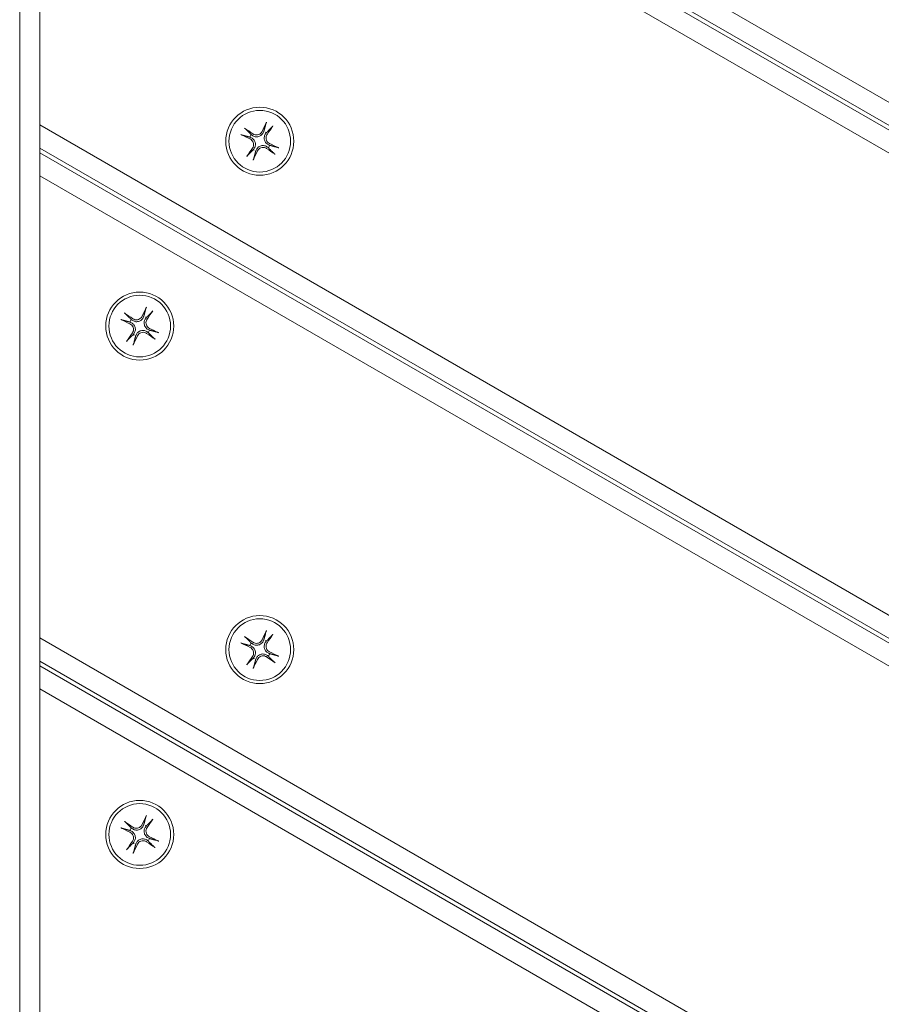
# Model space of a CAD drawing. Units: millimetres. Extents: x 1059754 to 1059764.3, y 372605 to 372613.7.
# Drawn here: x 1059761.5 to 1059761.7, y 372606.9 to 372607.2 of the extents above; entities that cross this region are included whole.
import ezdxf

# ---------------------------------------------------------------- set-up
doc = ezdxf.new("R2010")
doc.units = ezdxf.units.MM
for name, color, linetype, lineweight in [('dünne Linie', 143, 'Continuous', 5), ('Kontur 18', 1, 'Continuous', 18), ('Zeichnungsanmerkung', 40, 'Continuous', 25)]:
    doc.layers.add(name, color=color, linetype=linetype, lineweight=lineweight)

# ---------------------------------------------------------------- blocks, each defined once
blk = doc.blocks.new('1')
at = {"layer": 'dünne Linie', "color": 7}
for p, q in [((1062579.796, 369904.7), (1062037.604, 370217.735)), ((1062037.604, 370211.961), (1062574.796, 369901.813)), ((1062573.796, 369901.236), (1062037.604, 370210.807)), ((1062037.604, 370205.033), (1062568.796, 369898.349)), ((1062468.796, 369840.614), (1062037.604, 370089.563)), ((1062037.604, 370083.79), (1062463.796, 369837.728)), ((1062462.796, 369837.15), (1062037.604, 370082.635)), ((1062037.604, 370076.861), (1062457.796, 369834.263)), ((1062357.796, 369776.528), (1062037.604, 369961.391)), ((1062037.604, 369955.618), (1062352.796, 369773.642)), ((1062351.796, 369773.064), (1062037.604, 369954.463)), ((1062037.604, 369948.69), (1062346.796, 369770.178))]:
    blk.add_line(p, q, dxfattribs=at)
for centre, radius in [((1062092.604, 370085.51), 8.5), ((1062092.604, 370085.51), 7.7), ((1062062.604, 370039.319), 8.5), ((1062062.604, 370039.319), 7.7), ((1062092.604, 369958.49), 8.5), ((1062092.604, 369958.49), 7.7), ((1062062.604, 369912.299), 8.5), ((1062062.604, 369912.299), 7.7)]:
    blk.add_circle(centre, radius, dxfattribs=at)
for centre, start, end in [((1062092.604, 370085.51), 142.37422, 157.62578), ((1062092.604, 370085.51), 52.37422, 67.62578), ((1062092.604, 370085.51), 322.37422, 337.62578), ((1062092.604, 370085.51), 232.37422, 247.62578), ((1062062.604, 370039.319), 142.37422, 157.62578), ((1062062.604, 370039.319), 52.37422, 67.62578), ((1062062.604, 370039.319), 232.37422, 247.62578), ((1062062.604, 370039.319), 322.37422, 337.62578), ((1062092.604, 369958.49), 52.37422, 67.62578), ((1062092.604, 369958.49), 142.37422, 157.62578), ((1062092.604, 369958.49), 232.37422, 247.62578), ((1062092.604, 369958.49), 322.37422, 337.62578), ((1062062.604, 369912.299), 52.37422, 67.62578), ((1062062.604, 369912.299), 142.37422, 157.62578), ((1062062.604, 369912.299), 232.37422, 247.62578), ((1062062.604, 369912.299), 322.37422, 337.62578)]:
    blk.add_arc(centre, 2.672, start, end, dxfattribs=at)
for centre, major_axis, start_param, end_param in [((1062093.688, 370085.01), (-8.231, -17.858), 4.4547505, 4.5874542), ((1062091.63, 370086.199), (11.35, 16.057), 4.8373238, 4.9700275), ((1062093.104, 370086.594), (17.858, -8.231), 4.4547505, 4.5874542), ((1062091.915, 370084.535), (-16.057, 11.35), 4.8373238, 4.9700275), ((1062092.105, 370084.426), (-17.858, 8.231), 4.4547505, 4.5874542), ((1062093.579, 370084.821), (-11.35, -16.057), 4.8373238, 4.9700275), ((1062091.52, 370086.01), (8.231, 17.858), 4.4547505, 4.5874542), ((1062093.293, 370086.485), (16.057, -11.35), 4.8373238, 4.9700275), ((1062061.915, 370038.344), (-16.057, 11.35), 4.8373238, 4.9700275), ((1062063.688, 370038.819), (-8.231, -17.858), 4.4547505, 4.5874542), ((1062061.63, 370040.008), (11.35, 16.057), 4.8373238, 4.9700275), ((1062063.104, 370040.403), (17.858, -8.231), 4.4547505, 4.5874542), ((1062063.579, 370038.63), (-11.35, -16.057), 4.8373238, 4.9700275), ((1062063.293, 370040.294), (16.057, -11.35), 4.8373238, 4.9700275), ((1062062.105, 370038.235), (-17.858, 8.231), 4.4547505, 4.5874542), ((1062061.52, 370039.819), (8.231, 17.858), 4.4547505, 4.5874542), ((1062091.915, 369957.515), (-16.057, 11.35), 4.8373238, 4.9700275), ((1062093.688, 369957.99), (-8.231, -17.858), 4.4547505, 4.5874542), ((1062091.63, 369959.179), (11.35, 16.057), 4.8373238, 4.9700275), ((1062093.104, 369959.574), (17.858, -8.231), 4.4547505, 4.5874542), ((1062093.579, 369957.801), (-11.35, -16.057), 4.8373238, 4.9700275), ((1062091.52, 369958.99), (8.231, 17.858), 4.4547505, 4.5874542), ((1062093.293, 369959.465), (16.057, -11.35), 4.8373238, 4.9700275), ((1062092.105, 369957.406), (-17.858, 8.231), 4.4547505, 4.5874542), ((1062063.688, 369911.799), (-8.231, -17.858), 4.4547505, 4.5874542), ((1062061.915, 369911.324), (-16.057, 11.35), 4.8373238, 4.9700275), ((1062061.63, 369912.988), (11.35, 16.057), 4.8373238, 4.9700275), ((1062063.104, 369913.383), (17.858, -8.231), 4.4547505, 4.5874542), ((1062062.105, 369911.215), (-17.858, 8.231), 4.4547505, 4.5874542), ((1062063.579, 369911.61), (-11.35, -16.057), 4.8373238, 4.9700275), ((1062061.52, 369912.799), (8.231, 17.858), 4.4547505, 4.5874542), ((1062063.293, 369913.274), (16.057, -11.35), 4.8373238, 4.9700275)]:
    blk.add_ellipse(centre, major_axis=major_axis, ratio=0.0871557, start_param=start_param, end_param=end_param, dxfattribs=at)
for points, weights in [([(1062094.109, 370089.839), (1062093.802, 370088.669), (1062093.621, 370087.981)], [1.00396185323, 1.03771618781, 1]), ([(1062094.236, 370087.626), (1062094.741, 370088.127), (1062095.601, 370088.977)], [1, 1.03771618781, 1.00396185323]), ([(1062088.275, 370087.014), (1062089.445, 370086.708), (1062090.133, 370086.527)], [1.00396185323, 1.03771618784, 1]), ([(1062090.488, 370087.141), (1062089.987, 370087.647), (1062089.137, 370088.507)], [1, 1.03771618782, 1.00396185323]), ([(1062090.133, 370086.527), (1062090.24, 370086.484), (1062090.337, 370086.444)], [1, 1.04454094517, 1.08906125124]), ([(1062090.661, 370087.006), (1062090.578, 370087.071), (1062090.488, 370087.141)], [1.08906125124, 1.04454094517, 1]), ([(1062093.621, 370087.981), (1062093.578, 370087.875), (1062093.539, 370087.777)], [1, 1.04454094517, 1.08906125124]), ([(1062094.101, 370087.453), (1062094.165, 370087.536), (1062094.236, 370087.626)], [1.08906125124, 1.04454094517, 1]), ([(1062094.547, 370084.014), (1062094.63, 370083.949), (1062094.721, 370083.879)], [1.08906125124, 1.04454094517, 1]), ([(1062094.721, 370083.879), (1062095.222, 370083.373), (1062096.072, 370082.513)], [1, 1.03771618783, 1.00396185323]), ([(1062095.075, 370084.493), (1062094.969, 370084.536), (1062094.872, 370084.575)], [1, 1.04454094517, 1.08906125124]), ([(1062096.933, 370084.006), (1062095.764, 370084.312), (1062095.075, 370084.493)], [1.00396185323, 1.03771618783, 1]), ([(1062090.973, 370083.394), (1062090.467, 370082.893), (1062089.607, 370082.043)], [1, 1.0377161878, 1.00396185323]), ([(1062091.108, 370083.567), (1062091.043, 370083.484), (1062090.973, 370083.394)], [1.08906125124, 1.04454094517, 1]), ([(1062091.1, 370081.181), (1062091.406, 370082.351), (1062091.587, 370083.039)], [1.00396185323, 1.03771618782, 1]), ([(1062091.587, 370083.039), (1062091.63, 370083.145), (1062091.67, 370083.243)], [1, 1.04454094517, 1.08906125124]), ([(1062060.488, 370040.95), (1062059.987, 370041.456), (1062059.137, 370042.316)], [1, 1.03771618782, 1.00396185323]), ([(1062064.109, 370043.648), (1062063.802, 370042.478), (1062063.621, 370041.79)], [1.00396185323, 1.03771618781, 1]), ([(1062064.236, 370041.435), (1062064.741, 370041.936), (1062065.601, 370042.786)], [1, 1.03771618781, 1.00396185323]), ([(1062058.275, 370040.823), (1062059.445, 370040.517), (1062060.133, 370040.336)], [1.00396185323, 1.03771618784, 1]), ([(1062060.133, 370040.336), (1062060.24, 370040.293), (1062060.337, 370040.254)], [1, 1.04454094517, 1.08906125124]), ([(1062060.661, 370040.815), (1062060.578, 370040.88), (1062060.488, 370040.95)], [1.08906125124, 1.04454094517, 1]), ([(1062063.621, 370041.79), (1062063.578, 370041.684), (1062063.539, 370041.586)], [1, 1.04454094517, 1.08906125124]), ([(1062064.101, 370041.262), (1062064.165, 370041.345), (1062064.236, 370041.435)], [1.08906125124, 1.04454094517, 1]), ([(1062060.973, 370037.203), (1062060.467, 370036.702), (1062059.607, 370035.852)], [1, 1.0377161878, 1.00396185323]), ([(1062061.108, 370037.376), (1062061.043, 370037.293), (1062060.973, 370037.203)], [1.08906125124, 1.04454094517, 1]), ([(1062064.547, 370037.823), (1062064.63, 370037.758), (1062064.721, 370037.688)], [1.08906125124, 1.04454094517, 1]), ([(1062064.721, 370037.688), (1062065.222, 370037.182), (1062066.072, 370036.322)], [1, 1.03771618783, 1.00396185323]), ([(1062065.075, 370038.302), (1062064.969, 370038.345), (1062064.872, 370038.384)], [1, 1.04454094517, 1.08906125124]), ([(1062066.933, 370037.815), (1062065.764, 370038.121), (1062065.075, 370038.302)], [1.00396185323, 1.03771618783, 1]), ([(1062061.1, 370034.99), (1062061.406, 370036.16), (1062061.587, 370036.848)], [1.00396185323, 1.03771618782, 1]), ([(1062061.587, 370036.848), (1062061.63, 370036.954), (1062061.67, 370037.052)], [1, 1.04454094517, 1.08906125124]), ([(1062090.488, 369960.121), (1062089.987, 369960.627), (1062089.137, 369961.487)], [1, 1.03771618782, 1.00396185323]), ([(1062093.621, 369960.961), (1062093.578, 369960.855), (1062093.539, 369960.757)], [1, 1.04454094517, 1.08906125124]), ([(1062094.109, 369962.819), (1062093.802, 369961.649), (1062093.621, 369960.961)], [1.00396185323, 1.03771618781, 1]), ([(1062094.236, 369960.606), (1062094.741, 369961.107), (1062095.601, 369961.957)], [1, 1.03771618781, 1.00396185323]), ([(1062088.275, 369959.994), (1062089.445, 369959.688), (1062090.133, 369959.507)], [1.00396185323, 1.03771618784, 1]), ([(1062090.133, 369959.507), (1062090.24, 369959.464), (1062090.337, 369959.424)], [1, 1.04454094517, 1.08906125124]), ([(1062090.661, 369959.986), (1062090.578, 369960.051), (1062090.488, 369960.121)], [1.08906125124, 1.04454094517, 1]), ([(1062094.101, 369960.433), (1062094.165, 369960.516), (1062094.236, 369960.606)], [1.08906125124, 1.04454094517, 1]), ([(1062090.973, 369956.374), (1062090.467, 369955.873), (1062089.607, 369955.023)], [1, 1.0377161878, 1.00396185323]), ([(1062091.108, 369956.547), (1062091.043, 369956.464), (1062090.973, 369956.374)], [1.08906125124, 1.04454094517, 1]), ([(1062091.1, 369954.161), (1062091.406, 369955.331), (1062091.587, 369956.019)], [1.00396185323, 1.03771618782, 1]), ([(1062091.587, 369956.019), (1062091.63, 369956.125), (1062091.67, 369956.223)], [1, 1.04454094517, 1.08906125124]), ([(1062094.547, 369956.994), (1062094.63, 369956.929), (1062094.721, 369956.859)], [1.08906125124, 1.04454094517, 1]), ([(1062094.721, 369956.859), (1062095.222, 369956.353), (1062096.072, 369955.493)], [1, 1.03771618783, 1.00396185323]), ([(1062095.075, 369957.473), (1062094.969, 369957.516), (1062094.872, 369957.555)], [1, 1.04454094517, 1.08906125124]), ([(1062096.933, 369956.986), (1062095.764, 369957.292), (1062095.075, 369957.473)], [1.00396185323, 1.03771618783, 1]), ([(1062064.109, 369916.628), (1062063.802, 369915.458), (1062063.621, 369914.77)], [1.00396185323, 1.03771618781, 1]), ([(1062060.488, 369913.93), (1062059.987, 369914.436), (1062059.137, 369915.296)], [1, 1.03771618782, 1.00396185323]), ([(1062063.621, 369914.77), (1062063.578, 369914.664), (1062063.539, 369914.566)], [1, 1.04454094517, 1.08906125124]), ([(1062064.101, 369914.242), (1062064.165, 369914.325), (1062064.236, 369914.415)], [1.08906125124, 1.04454094517, 1]), ([(1062064.236, 369914.415), (1062064.741, 369914.916), (1062065.601, 369915.766)], [1, 1.03771618781, 1.00396185323]), ([(1062058.275, 369913.803), (1062059.445, 369913.497), (1062060.133, 369913.316)], [1.00396185323, 1.03771618784, 1]), ([(1062060.133, 369913.316), (1062060.24, 369913.273), (1062060.337, 369913.234)], [1, 1.04454094517, 1.08906125124]), ([(1062060.661, 369913.795), (1062060.578, 369913.86), (1062060.488, 369913.93)], [1.08906125124, 1.04454094517, 1]), ([(1062060.973, 369910.183), (1062060.467, 369909.682), (1062059.607, 369908.832)], [1, 1.0377161878, 1.00396185323]), ([(1062061.108, 369910.356), (1062061.043, 369910.273), (1062060.973, 369910.183)], [1.08906125124, 1.04454094517, 1]), ([(1062061.1, 369907.97), (1062061.406, 369909.14), (1062061.587, 369909.828)], [1.00396185323, 1.03771618782, 1]), ([(1062061.587, 369909.828), (1062061.63, 369909.934), (1062061.67, 369910.032)], [1, 1.04454094517, 1.08906125124]), ([(1062064.547, 369910.803), (1062064.63, 369910.738), (1062064.721, 369910.668)], [1.08906125124, 1.04454094517, 1]), ([(1062064.721, 369910.668), (1062065.222, 369910.162), (1062066.072, 369909.302)], [1, 1.03771618783, 1.00396185323]), ([(1062065.075, 369911.282), (1062064.969, 369911.325), (1062064.872, 369911.364)], [1, 1.04454094517, 1.08906125124]), ([(1062066.933, 369910.795), (1062065.764, 369911.101), (1062065.075, 369911.282)], [1.00396185323, 1.03771618783, 1])]:
    blk.add_rational_spline(points, weights, degree=2, dxfattribs=at)
for points, knots in [([(1062094.109, 370089.839), (1062094.113, 370089.857), (1062094.122, 370089.883), (1062094.142, 370089.941), (1062094.16, 370089.985), (1062094.194, 370090.068), (1062094.217, 370090.12), (1062094.251, 370090.192), (1062094.266, 370090.224), (1062094.28, 370090.254)], [0.133065924, 0.133065924, 0.133065924, 0.133065924, 0.144857507, 0.144857507, 0.159292655, 0.159292655, 0.173794665, 0.173794665, 0.183283449, 0.183283449, 0.183283449, 0.183283449]), ([(1062095.875, 370089.334), (1062095.856, 370089.306), (1062095.836, 370089.277), (1062095.79, 370089.212), (1062095.757, 370089.166), (1062095.702, 370089.095), (1062095.673, 370089.057), (1062095.633, 370089.01), (1062095.614, 370088.99), (1062095.601, 370088.977)], [0.048636161, 0.048636161, 0.048636161, 0.048636161, 0.058124946, 0.058124946, 0.072626955, 0.072626955, 0.087062104, 0.087062104, 0.098853686, 0.098853686, 0.098853686, 0.098853686]), ([(1062088.275, 370087.014), (1062088.257, 370087.019), (1062088.232, 370087.027), (1062088.174, 370087.048), (1062088.129, 370087.066), (1062088.047, 370087.1), (1062087.994, 370087.123), (1062087.922, 370087.156), (1062087.89, 370087.171), (1062087.86, 370087.186)], [0.133065924, 0.133065924, 0.133065924, 0.133065924, 0.144857507, 0.144857507, 0.159292655, 0.159292655, 0.173794665, 0.173794665, 0.183283449, 0.183283449, 0.183283449, 0.183283449]), ([(1062088.781, 370088.781), (1062088.808, 370088.762), (1062088.837, 370088.742), (1062088.903, 370088.696), (1062088.948, 370088.662), (1062089.019, 370088.608), (1062089.057, 370088.578), (1062089.104, 370088.538), (1062089.124, 370088.52), (1062089.137, 370088.507)], [0.048636161, 0.048636161, 0.048636161, 0.048636161, 0.058124946, 0.058124946, 0.072626955, 0.072626955, 0.087062104, 0.087062104, 0.098853686, 0.098853686, 0.098853686, 0.098853686]), ([(1062090.337, 370086.444), (1062090.34, 370086.443), (1062090.344, 370086.442), (1062090.597, 370086.337), (1062090.839, 370086.173), (1062091.13, 370085.857), (1062091.215, 370085.74), (1062091.357, 370085.487), (1062091.415, 370085.349), (1062091.494, 370085.054), (1062091.513, 370084.907), (1062091.516, 370084.616), (1062091.501, 370084.472), (1062091.407, 370084.053), (1062091.28, 370083.79), (1062091.115, 370083.576), (1062091.113, 370083.573), (1062091.11, 370083.57), (1062091.108, 370083.567)], [-0.3683962, -0.3683962, -0.3683962, -0.3683962, -0.36715674, -0.36715674, -0.27536755, -0.27536755, -0.22947296, -0.22947296, -0.18357837, -0.18357837, -0.13768378, -0.13768378, -0.09178918, -0.09178918, 0, 0, 0, 0.00123946, 0.00123946, 0.00123946, 0.00123946]), ([(1062093.539, 370087.777), (1062093.538, 370087.774), (1062093.536, 370087.77), (1062093.432, 370087.517), (1062093.268, 370087.275), (1062092.951, 370086.984), (1062092.835, 370086.899), (1062092.581, 370086.757), (1062092.444, 370086.7), (1062092.148, 370086.621), (1062092.001, 370086.602), (1062091.71, 370086.598), (1062091.567, 370086.613), (1062091.147, 370086.707), (1062090.884, 370086.835), (1062090.67, 370086.999), (1062090.667, 370087.002), (1062090.664, 370087.004), (1062090.661, 370087.006)], [-0.3683962, -0.3683962, -0.3683962, -0.3683962, -0.36715674, -0.36715674, -0.27536755, -0.27536755, -0.22947296, -0.22947296, -0.18357837, -0.18357837, -0.13768378, -0.13768378, -0.09178918, -0.09178918, 0, 0, 0, 0.00123946, 0.00123946, 0.00123946, 0.00123946]), ([(1062093.17, 370087.947), (1062093.088, 370087.775), (1062092.967, 370087.607), (1062092.666, 370087.332), (1062092.487, 370087.225), (1062092.126, 370087.093), (1062091.921, 370087.058), (1062091.515, 370087.073), (1062091.314, 370087.122), (1062091.057, 370087.238), (1062090.974, 370087.284), (1062090.896, 370087.338)], [0, 0, 0, 0, 0.05768248, 0.05768248, 0.11536496, 0.11536496, 0.17283572, 0.17283572, 0.23030648, 0.23030648, 0.25782512, 0.25782512, 0.25782512, 0.25782512]), ([(1062094.872, 370084.575), (1062094.868, 370084.577), (1062094.865, 370084.578), (1062094.612, 370084.682), (1062094.369, 370084.847), (1062094.079, 370085.163), (1062093.994, 370085.28), (1062093.851, 370085.533), (1062093.794, 370085.67), (1062093.715, 370085.966), (1062093.696, 370086.113), (1062093.692, 370086.404), (1062093.708, 370086.548), (1062093.801, 370086.967), (1062093.929, 370087.23), (1062094.094, 370087.444), (1062094.096, 370087.447), (1062094.098, 370087.45), (1062094.101, 370087.453)], [-0.3683962, -0.3683962, -0.3683962, -0.3683962, -0.36715674, -0.36715674, -0.27536755, -0.27536755, -0.22947296, -0.22947296, -0.18357837, -0.18357837, -0.13768378, -0.13768378, -0.09178918, -0.09178918, 0, 0, 0, 0.00123946, 0.00123946, 0.00123946, 0.00123946]), ([(1062095.042, 370084.945), (1062094.869, 370085.026), (1062094.701, 370085.148), (1062094.426, 370085.448), (1062094.32, 370085.628), (1062094.187, 370085.988), (1062094.153, 370086.193), (1062094.167, 370086.599), (1062094.217, 370086.8), (1062094.332, 370087.057), (1062094.378, 370087.14), (1062094.433, 370087.218)], [0, 0, 0, 0, 0.05768248, 0.05768248, 0.11536496, 0.11536496, 0.17283572, 0.17283572, 0.23030648, 0.23030648, 0.25782512, 0.25782512, 0.25782512, 0.25782512]), ([(1062090.167, 370086.075), (1062090.339, 370085.994), (1062090.508, 370085.872), (1062090.783, 370085.571), (1062090.889, 370085.392), (1062091.021, 370085.032), (1062091.056, 370084.827), (1062091.042, 370084.421), (1062090.992, 370084.219), (1062090.876, 370083.962), (1062090.83, 370083.88), (1062090.776, 370083.802)], [0, 0, 0, 0, 0.05768248, 0.05768248, 0.11536496, 0.11536496, 0.17283572, 0.17283572, 0.23030648, 0.23030648, 0.25782512, 0.25782512, 0.25782512, 0.25782512]), ([(1062091.67, 370083.243), (1062091.671, 370083.246), (1062091.673, 370083.249), (1062091.777, 370083.503), (1062091.941, 370083.745), (1062092.257, 370084.035), (1062092.374, 370084.121), (1062092.628, 370084.263), (1062092.765, 370084.32), (1062093.06, 370084.399), (1062093.208, 370084.418), (1062093.498, 370084.422), (1062093.642, 370084.406), (1062094.061, 370084.313), (1062094.325, 370084.185), (1062094.539, 370084.02), (1062094.542, 370084.018), (1062094.544, 370084.016), (1062094.547, 370084.014)], [-0.3683962, -0.3683962, -0.3683962, -0.3683962, -0.36715674, -0.36715674, -0.27536755, -0.27536755, -0.22947296, -0.22947296, -0.18357837, -0.18357837, -0.13768378, -0.13768378, -0.09178918, -0.09178918, 0, 0, 0, 0.00123946, 0.00123946, 0.00123946, 0.00123946]), ([(1062092.039, 370083.073), (1062092.121, 370083.245), (1062092.242, 370083.413), (1062092.542, 370083.688), (1062092.722, 370083.794), (1062093.082, 370083.927), (1062093.287, 370083.962), (1062093.693, 370083.947), (1062093.895, 370083.898), (1062094.152, 370083.782), (1062094.234, 370083.736), (1062094.313, 370083.682)], [0, 0, 0, 0, 0.05764628, 0.05764628, 0.11529256, 0.11529256, 0.17279952, 0.17279952, 0.23030647, 0.23030647, 0.25782611, 0.25782611, 0.25782611, 0.25782611]), ([(1062096.933, 370084.006), (1062096.951, 370084.001), (1062096.977, 370083.993), (1062097.035, 370083.972), (1062097.08, 370083.954), (1062097.162, 370083.92), (1062097.214, 370083.897), (1062097.287, 370083.864), (1062097.319, 370083.848), (1062097.349, 370083.834)], [0.133065924, 0.133065924, 0.133065924, 0.133065924, 0.144857507, 0.144857507, 0.159292655, 0.159292655, 0.173794665, 0.173794665, 0.183283449, 0.183283449, 0.183283449, 0.183283449]), ([(1062089.334, 370081.686), (1062089.352, 370081.714), (1062089.372, 370081.743), (1062089.419, 370081.808), (1062089.452, 370081.854), (1062089.506, 370081.925), (1062089.536, 370081.962), (1062089.576, 370082.01), (1062089.594, 370082.03), (1062089.607, 370082.043)], [0.048636161, 0.048636161, 0.048636161, 0.048636161, 0.058124946, 0.058124946, 0.072626955, 0.072626955, 0.087062104, 0.087062104, 0.098853686, 0.098853686, 0.098853686, 0.098853686]), ([(1062096.428, 370082.239), (1062096.401, 370082.258), (1062096.371, 370082.278), (1062096.306, 370082.324), (1062096.26, 370082.358), (1062096.189, 370082.412), (1062096.152, 370082.442), (1062096.105, 370082.482), (1062096.085, 370082.5), (1062096.072, 370082.513)], [0.048636161, 0.048636161, 0.048636161, 0.048636161, 0.058124946, 0.058124946, 0.072626955, 0.072626955, 0.087062104, 0.087062104, 0.098853686, 0.098853686, 0.098853686, 0.098853686]), ([(1062091.1, 370081.181), (1062091.095, 370081.163), (1062091.087, 370081.137), (1062091.066, 370081.079), (1062091.049, 370081.034), (1062091.014, 370080.952), (1062090.991, 370080.9), (1062090.958, 370080.827), (1062090.943, 370080.795), (1062090.928, 370080.766)], [0.133065924, 0.133065924, 0.133065924, 0.133065924, 0.144857507, 0.144857507, 0.159292655, 0.159292655, 0.173794665, 0.173794665, 0.183283449, 0.183283449, 0.183283449, 0.183283449]), ([(1062058.781, 370042.59), (1062058.808, 370042.571), (1062058.837, 370042.551), (1062058.903, 370042.505), (1062058.948, 370042.471), (1062059.019, 370042.417), (1062059.057, 370042.387), (1062059.104, 370042.347), (1062059.124, 370042.329), (1062059.137, 370042.316)], [0.048636161, 0.048636161, 0.048636161, 0.048636161, 0.058124946, 0.058124946, 0.072626955, 0.072626955, 0.087062104, 0.087062104, 0.098853686, 0.098853686, 0.098853686, 0.098853686]), ([(1062064.109, 370043.648), (1062064.113, 370043.666), (1062064.122, 370043.692), (1062064.142, 370043.75), (1062064.16, 370043.795), (1062064.194, 370043.877), (1062064.217, 370043.929), (1062064.251, 370044.001), (1062064.266, 370044.033), (1062064.28, 370044.063)], [0.133065924, 0.133065924, 0.133065924, 0.133065924, 0.144857507, 0.144857507, 0.159292655, 0.159292655, 0.173794665, 0.173794665, 0.183283449, 0.183283449, 0.183283449, 0.183283449]), ([(1062065.875, 370043.143), (1062065.856, 370043.115), (1062065.836, 370043.086), (1062065.79, 370043.021), (1062065.757, 370042.975), (1062065.702, 370042.904), (1062065.673, 370042.866), (1062065.633, 370042.819), (1062065.614, 370042.799), (1062065.601, 370042.786)], [0.048636161, 0.048636161, 0.048636161, 0.048636161, 0.058124946, 0.058124946, 0.072626955, 0.072626955, 0.087062104, 0.087062104, 0.098853686, 0.098853686, 0.098853686, 0.098853686]), ([(1062058.275, 370040.823), (1062058.257, 370040.828), (1062058.232, 370040.836), (1062058.174, 370040.857), (1062058.129, 370040.875), (1062058.047, 370040.909), (1062057.994, 370040.932), (1062057.922, 370040.965), (1062057.89, 370040.981), (1062057.86, 370040.995)], [0.133065924, 0.133065924, 0.133065924, 0.133065924, 0.144857507, 0.144857507, 0.159292655, 0.159292655, 0.173794665, 0.173794665, 0.183283449, 0.183283449, 0.183283449, 0.183283449]), ([(1062060.167, 370039.884), (1062060.339, 370039.803), (1062060.508, 370039.681), (1062060.783, 370039.38), (1062060.889, 370039.201), (1062061.021, 370038.841), (1062061.056, 370038.636), (1062061.042, 370038.23), (1062060.992, 370038.028), (1062060.876, 370037.771), (1062060.83, 370037.689), (1062060.776, 370037.611)], [0, 0, 0, 0, 0.05768248, 0.05768248, 0.11536496, 0.11536496, 0.17283572, 0.17283572, 0.23030648, 0.23030648, 0.25782512, 0.25782512, 0.25782512, 0.25782512]), ([(1062060.337, 370040.254), (1062060.34, 370040.252), (1062060.344, 370040.251), (1062060.597, 370040.146), (1062060.839, 370039.982), (1062061.13, 370039.666), (1062061.215, 370039.549), (1062061.357, 370039.296), (1062061.415, 370039.159), (1062061.494, 370038.863), (1062061.513, 370038.716), (1062061.516, 370038.425), (1062061.501, 370038.281), (1062061.407, 370037.862), (1062061.28, 370037.599), (1062061.115, 370037.385), (1062061.113, 370037.382), (1062061.11, 370037.379), (1062061.108, 370037.376)], [-0.3683962, -0.3683962, -0.3683962, -0.3683962, -0.36715674, -0.36715674, -0.27536755, -0.27536755, -0.22947296, -0.22947296, -0.18357837, -0.18357837, -0.13768378, -0.13768378, -0.09178918, -0.09178918, 0, 0, 0, 0.00123946, 0.00123946, 0.00123946, 0.00123946]), ([(1062063.539, 370041.586), (1062063.538, 370041.583), (1062063.536, 370041.579), (1062063.432, 370041.326), (1062063.268, 370041.084), (1062062.951, 370040.794), (1062062.835, 370040.708), (1062062.581, 370040.566), (1062062.444, 370040.509), (1062062.148, 370040.43), (1062062.001, 370040.411), (1062061.71, 370040.407), (1062061.567, 370040.423), (1062061.147, 370040.516), (1062060.884, 370040.644), (1062060.67, 370040.809), (1062060.667, 370040.811), (1062060.664, 370040.813), (1062060.661, 370040.815)], [-0.3683962, -0.3683962, -0.3683962, -0.3683962, -0.36715674, -0.36715674, -0.27536755, -0.27536755, -0.22947296, -0.22947296, -0.18357837, -0.18357837, -0.13768378, -0.13768378, -0.09178918, -0.09178918, 0, 0, 0, 0.00123946, 0.00123946, 0.00123946, 0.00123946]), ([(1062063.17, 370041.756), (1062063.088, 370041.584), (1062062.967, 370041.416), (1062062.666, 370041.141), (1062062.487, 370041.034), (1062062.126, 370040.902), (1062061.921, 370040.867), (1062061.515, 370040.882), (1062061.314, 370040.931), (1062061.057, 370041.047), (1062060.974, 370041.093), (1062060.896, 370041.147)], [0, 0, 0, 0, 0.05768248, 0.05768248, 0.11536496, 0.11536496, 0.17283572, 0.17283572, 0.23030648, 0.23030648, 0.25782512, 0.25782512, 0.25782512, 0.25782512]), ([(1062064.872, 370038.384), (1062064.868, 370038.386), (1062064.865, 370038.387), (1062064.612, 370038.492), (1062064.369, 370038.656), (1062064.079, 370038.972), (1062063.994, 370039.089), (1062063.851, 370039.342), (1062063.794, 370039.479), (1062063.715, 370039.775), (1062063.696, 370039.922), (1062063.692, 370040.213), (1062063.708, 370040.357), (1062063.801, 370040.776), (1062063.929, 370041.039), (1062064.094, 370041.253), (1062064.096, 370041.256), (1062064.098, 370041.259), (1062064.101, 370041.262)], [-0.3683962, -0.3683962, -0.3683962, -0.3683962, -0.36715674, -0.36715674, -0.27536755, -0.27536755, -0.22947296, -0.22947296, -0.18357837, -0.18357837, -0.13768378, -0.13768378, -0.09178918, -0.09178918, 0, 0, 0, 0.00123946, 0.00123946, 0.00123946, 0.00123946]), ([(1062065.042, 370038.754), (1062064.869, 370038.835), (1062064.701, 370038.957), (1062064.426, 370039.257), (1062064.32, 370039.437), (1062064.187, 370039.797), (1062064.153, 370040.002), (1062064.167, 370040.408), (1062064.217, 370040.609), (1062064.332, 370040.866), (1062064.378, 370040.949), (1062064.433, 370041.027)], [0, 0, 0, 0, 0.05768248, 0.05768248, 0.11536496, 0.11536496, 0.17283572, 0.17283572, 0.23030648, 0.23030648, 0.25782512, 0.25782512, 0.25782512, 0.25782512]), ([(1062061.67, 370037.052), (1062061.671, 370037.055), (1062061.673, 370037.058), (1062061.777, 370037.312), (1062061.941, 370037.554), (1062062.257, 370037.844), (1062062.374, 370037.93), (1062062.628, 370038.072), (1062062.765, 370038.129), (1062063.06, 370038.208), (1062063.208, 370038.227), (1062063.498, 370038.231), (1062063.642, 370038.215), (1062064.061, 370038.122), (1062064.325, 370037.994), (1062064.539, 370037.829), (1062064.542, 370037.827), (1062064.544, 370037.825), (1062064.547, 370037.823)], [-0.3683962, -0.3683962, -0.3683962, -0.3683962, -0.36715674, -0.36715674, -0.27536755, -0.27536755, -0.22947296, -0.22947296, -0.18357837, -0.18357837, -0.13768378, -0.13768378, -0.09178918, -0.09178918, 0, 0, 0, 0.00123946, 0.00123946, 0.00123946, 0.00123946]), ([(1062062.039, 370036.882), (1062062.121, 370037.054), (1062062.242, 370037.222), (1062062.542, 370037.497), (1062062.722, 370037.603), (1062063.082, 370037.736), (1062063.287, 370037.771), (1062063.693, 370037.756), (1062063.895, 370037.707), (1062064.152, 370037.591), (1062064.234, 370037.545), (1062064.313, 370037.491)], [0, 0, 0, 0, 0.05764628, 0.05764628, 0.11529256, 0.11529256, 0.17279952, 0.17279952, 0.23030647, 0.23030647, 0.25782611, 0.25782611, 0.25782611, 0.25782611]), ([(1062066.933, 370037.815), (1062066.951, 370037.81), (1062066.977, 370037.802), (1062067.035, 370037.781), (1062067.08, 370037.763), (1062067.162, 370037.729), (1062067.214, 370037.706), (1062067.287, 370037.673), (1062067.319, 370037.657), (1062067.349, 370037.643)], [0.133065924, 0.133065924, 0.133065924, 0.133065924, 0.144857507, 0.144857507, 0.159292655, 0.159292655, 0.173794665, 0.173794665, 0.183283449, 0.183283449, 0.183283449, 0.183283449]), ([(1062059.334, 370035.495), (1062059.352, 370035.523), (1062059.372, 370035.552), (1062059.419, 370035.617), (1062059.452, 370035.663), (1062059.506, 370035.734), (1062059.536, 370035.771), (1062059.576, 370035.819), (1062059.594, 370035.839), (1062059.607, 370035.852)], [0.048636161, 0.048636161, 0.048636161, 0.048636161, 0.058124946, 0.058124946, 0.072626955, 0.072626955, 0.087062104, 0.087062104, 0.098853686, 0.098853686, 0.098853686, 0.098853686]), ([(1062061.1, 370034.99), (1062061.095, 370034.972), (1062061.087, 370034.946), (1062061.066, 370034.888), (1062061.049, 370034.843), (1062061.014, 370034.761), (1062060.991, 370034.709), (1062060.958, 370034.636), (1062060.943, 370034.604), (1062060.928, 370034.575)], [0.133065924, 0.133065924, 0.133065924, 0.133065924, 0.144857507, 0.144857507, 0.159292655, 0.159292655, 0.173794665, 0.173794665, 0.183283449, 0.183283449, 0.183283449, 0.183283449]), ([(1062066.428, 370036.048), (1062066.401, 370036.067), (1062066.371, 370036.087), (1062066.306, 370036.133), (1062066.26, 370036.167), (1062066.189, 370036.221), (1062066.152, 370036.251), (1062066.105, 370036.291), (1062066.085, 370036.309), (1062066.072, 370036.322)], [0.048636161, 0.048636161, 0.048636161, 0.048636161, 0.058124946, 0.058124946, 0.072626955, 0.072626955, 0.087062104, 0.087062104, 0.098853686, 0.098853686, 0.098853686, 0.098853686]), ([(1062088.781, 369961.761), (1062088.808, 369961.742), (1062088.837, 369961.722), (1062088.903, 369961.676), (1062088.948, 369961.642), (1062089.019, 369961.588), (1062089.057, 369961.558), (1062089.104, 369961.518), (1062089.124, 369961.5), (1062089.137, 369961.487)], [0.048636161, 0.048636161, 0.048636161, 0.048636161, 0.058124946, 0.058124946, 0.072626955, 0.072626955, 0.087062104, 0.087062104, 0.098853686, 0.098853686, 0.098853686, 0.098853686]), ([(1062093.17, 369960.927), (1062093.088, 369960.755), (1062092.967, 369960.587), (1062092.666, 369960.312), (1062092.487, 369960.205), (1062092.126, 369960.073), (1062091.921, 369960.038), (1062091.515, 369960.053), (1062091.314, 369960.102), (1062091.057, 369960.218), (1062090.974, 369960.264), (1062090.896, 369960.318)], [0, 0, 0, 0, 0.05768248, 0.05768248, 0.11536496, 0.11536496, 0.17283572, 0.17283572, 0.23030648, 0.23030648, 0.25782512, 0.25782512, 0.25782512, 0.25782512]), ([(1062094.109, 369962.819), (1062094.113, 369962.837), (1062094.122, 369962.863), (1062094.142, 369962.921), (1062094.16, 369962.965), (1062094.194, 369963.048), (1062094.217, 369963.1), (1062094.251, 369963.172), (1062094.266, 369963.204), (1062094.28, 369963.234)], [0.133065924, 0.133065924, 0.133065924, 0.133065924, 0.144857507, 0.144857507, 0.159292655, 0.159292655, 0.173794665, 0.173794665, 0.183283449, 0.183283449, 0.183283449, 0.183283449]), ([(1062095.875, 369962.314), (1062095.856, 369962.286), (1062095.836, 369962.257), (1062095.79, 369962.192), (1062095.757, 369962.146), (1062095.702, 369962.075), (1062095.673, 369962.037), (1062095.633, 369961.99), (1062095.614, 369961.97), (1062095.601, 369961.957)], [0.048636161, 0.048636161, 0.048636161, 0.048636161, 0.058124946, 0.058124946, 0.072626955, 0.072626955, 0.087062104, 0.087062104, 0.098853686, 0.098853686, 0.098853686, 0.098853686]), ([(1062088.275, 369959.994), (1062088.257, 369959.999), (1062088.232, 369960.007), (1062088.174, 369960.028), (1062088.129, 369960.046), (1062088.047, 369960.08), (1062087.994, 369960.103), (1062087.922, 369960.136), (1062087.89, 369960.151), (1062087.86, 369960.166)], [0.133065924, 0.133065924, 0.133065924, 0.133065924, 0.144857507, 0.144857507, 0.159292655, 0.159292655, 0.173794665, 0.173794665, 0.183283449, 0.183283449, 0.183283449, 0.183283449]), ([(1062090.167, 369959.055), (1062090.339, 369958.974), (1062090.508, 369958.852), (1062090.783, 369958.551), (1062090.889, 369958.372), (1062091.021, 369958.012), (1062091.056, 369957.807), (1062091.042, 369957.401), (1062090.992, 369957.199), (1062090.876, 369956.942), (1062090.83, 369956.86), (1062090.776, 369956.782)], [0, 0, 0, 0, 0.05768248, 0.05768248, 0.11536496, 0.11536496, 0.17283572, 0.17283572, 0.23030648, 0.23030648, 0.25782512, 0.25782512, 0.25782512, 0.25782512]), ([(1062090.337, 369959.424), (1062090.34, 369959.423), (1062090.344, 369959.422), (1062090.597, 369959.317), (1062090.839, 369959.153), (1062091.13, 369958.837), (1062091.215, 369958.72), (1062091.357, 369958.467), (1062091.415, 369958.329), (1062091.494, 369958.034), (1062091.513, 369957.887), (1062091.516, 369957.596), (1062091.501, 369957.452), (1062091.407, 369957.033), (1062091.28, 369956.77), (1062091.115, 369956.556), (1062091.113, 369956.553), (1062091.11, 369956.55), (1062091.108, 369956.547)], [-0.3683962, -0.3683962, -0.3683962, -0.3683962, -0.36715674, -0.36715674, -0.27536755, -0.27536755, -0.22947296, -0.22947296, -0.18357837, -0.18357837, -0.13768378, -0.13768378, -0.09178918, -0.09178918, 0, 0, 0, 0.00123946, 0.00123946, 0.00123946, 0.00123946]), ([(1062093.539, 369960.757), (1062093.538, 369960.754), (1062093.536, 369960.75), (1062093.432, 369960.497), (1062093.268, 369960.255), (1062092.951, 369959.964), (1062092.835, 369959.879), (1062092.581, 369959.737), (1062092.444, 369959.68), (1062092.148, 369959.601), (1062092.001, 369959.582), (1062091.71, 369959.578), (1062091.567, 369959.593), (1062091.147, 369959.687), (1062090.884, 369959.815), (1062090.67, 369959.979), (1062090.667, 369959.982), (1062090.664, 369959.984), (1062090.661, 369959.986)], [-0.3683962, -0.3683962, -0.3683962, -0.3683962, -0.36715674, -0.36715674, -0.27536755, -0.27536755, -0.22947296, -0.22947296, -0.18357837, -0.18357837, -0.13768378, -0.13768378, -0.09178918, -0.09178918, 0, 0, 0, 0.00123946, 0.00123946, 0.00123946, 0.00123946]), ([(1062094.872, 369957.555), (1062094.868, 369957.557), (1062094.865, 369957.558), (1062094.612, 369957.662), (1062094.369, 369957.827), (1062094.079, 369958.143), (1062093.994, 369958.26), (1062093.851, 369958.513), (1062093.794, 369958.65), (1062093.715, 369958.946), (1062093.696, 369959.093), (1062093.692, 369959.384), (1062093.708, 369959.528), (1062093.801, 369959.947), (1062093.929, 369960.21), (1062094.094, 369960.424), (1062094.096, 369960.427), (1062094.098, 369960.43), (1062094.101, 369960.433)], [-0.3683962, -0.3683962, -0.3683962, -0.3683962, -0.36715674, -0.36715674, -0.27536755, -0.27536755, -0.22947296, -0.22947296, -0.18357837, -0.18357837, -0.13768378, -0.13768378, -0.09178918, -0.09178918, 0, 0, 0, 0.00123946, 0.00123946, 0.00123946, 0.00123946]), ([(1062095.042, 369957.925), (1062094.869, 369958.006), (1062094.701, 369958.128), (1062094.426, 369958.428), (1062094.32, 369958.608), (1062094.187, 369958.968), (1062094.153, 369959.173), (1062094.167, 369959.579), (1062094.217, 369959.78), (1062094.332, 369960.037), (1062094.378, 369960.12), (1062094.433, 369960.198)], [0, 0, 0, 0, 0.05768248, 0.05768248, 0.11536496, 0.11536496, 0.17283572, 0.17283572, 0.23030648, 0.23030648, 0.25782512, 0.25782512, 0.25782512, 0.25782512]), ([(1062091.67, 369956.223), (1062091.671, 369956.226), (1062091.673, 369956.229), (1062091.777, 369956.483), (1062091.941, 369956.725), (1062092.257, 369957.015), (1062092.374, 369957.101), (1062092.628, 369957.243), (1062092.765, 369957.3), (1062093.06, 369957.379), (1062093.208, 369957.398), (1062093.498, 369957.402), (1062093.642, 369957.386), (1062094.061, 369957.293), (1062094.325, 369957.165), (1062094.539, 369957), (1062094.542, 369956.998), (1062094.544, 369956.996), (1062094.547, 369956.994)], [-0.3683962, -0.3683962, -0.3683962, -0.3683962, -0.36715674, -0.36715674, -0.27536755, -0.27536755, -0.22947296, -0.22947296, -0.18357837, -0.18357837, -0.13768378, -0.13768378, -0.09178918, -0.09178918, 0, 0, 0, 0.00123946, 0.00123946, 0.00123946, 0.00123946]), ([(1062092.039, 369956.053), (1062092.121, 369956.225), (1062092.242, 369956.393), (1062092.542, 369956.668), (1062092.722, 369956.774), (1062093.082, 369956.907), (1062093.287, 369956.942), (1062093.693, 369956.927), (1062093.895, 369956.878), (1062094.152, 369956.762), (1062094.234, 369956.716), (1062094.313, 369956.662)], [0, 0, 0, 0, 0.05764628, 0.05764628, 0.11529256, 0.11529256, 0.17279952, 0.17279952, 0.23030647, 0.23030647, 0.25782611, 0.25782611, 0.25782611, 0.25782611]), ([(1062096.933, 369956.986), (1062096.951, 369956.981), (1062096.977, 369956.973), (1062097.035, 369956.952), (1062097.08, 369956.934), (1062097.162, 369956.9), (1062097.214, 369956.877), (1062097.287, 369956.844), (1062097.319, 369956.828), (1062097.349, 369956.814)], [0.133065924, 0.133065924, 0.133065924, 0.133065924, 0.144857507, 0.144857507, 0.159292655, 0.159292655, 0.173794665, 0.173794665, 0.183283449, 0.183283449, 0.183283449, 0.183283449]), ([(1062089.334, 369954.666), (1062089.352, 369954.694), (1062089.372, 369954.723), (1062089.419, 369954.788), (1062089.452, 369954.834), (1062089.506, 369954.905), (1062089.536, 369954.942), (1062089.576, 369954.99), (1062089.594, 369955.01), (1062089.607, 369955.023)], [0.048636161, 0.048636161, 0.048636161, 0.048636161, 0.058124946, 0.058124946, 0.072626955, 0.072626955, 0.087062104, 0.087062104, 0.098853686, 0.098853686, 0.098853686, 0.098853686]), ([(1062091.1, 369954.161), (1062091.095, 369954.143), (1062091.087, 369954.117), (1062091.066, 369954.059), (1062091.049, 369954.014), (1062091.014, 369953.932), (1062090.991, 369953.88), (1062090.958, 369953.807), (1062090.943, 369953.775), (1062090.928, 369953.746)], [0.133065924, 0.133065924, 0.133065924, 0.133065924, 0.144857507, 0.144857507, 0.159292655, 0.159292655, 0.173794665, 0.173794665, 0.183283449, 0.183283449, 0.183283449, 0.183283449]), ([(1062096.428, 369955.219), (1062096.401, 369955.238), (1062096.371, 369955.258), (1062096.306, 369955.304), (1062096.26, 369955.338), (1062096.189, 369955.392), (1062096.152, 369955.422), (1062096.105, 369955.462), (1062096.085, 369955.48), (1062096.072, 369955.493)], [0.048636161, 0.048636161, 0.048636161, 0.048636161, 0.058124946, 0.058124946, 0.072626955, 0.072626955, 0.087062104, 0.087062104, 0.098853686, 0.098853686, 0.098853686, 0.098853686]), ([(1062064.109, 369916.628), (1062064.113, 369916.646), (1062064.122, 369916.672), (1062064.142, 369916.73), (1062064.16, 369916.775), (1062064.194, 369916.857), (1062064.217, 369916.909), (1062064.251, 369916.981), (1062064.266, 369917.013), (1062064.28, 369917.043)], [0.133065924, 0.133065924, 0.133065924, 0.133065924, 0.144857507, 0.144857507, 0.159292655, 0.159292655, 0.173794665, 0.173794665, 0.183283449, 0.183283449, 0.183283449, 0.183283449]), ([(1062058.781, 369915.57), (1062058.808, 369915.551), (1062058.837, 369915.531), (1062058.903, 369915.485), (1062058.948, 369915.451), (1062059.019, 369915.397), (1062059.057, 369915.367), (1062059.104, 369915.327), (1062059.124, 369915.309), (1062059.137, 369915.296)], [0.048636161, 0.048636161, 0.048636161, 0.048636161, 0.058124946, 0.058124946, 0.072626955, 0.072626955, 0.087062104, 0.087062104, 0.098853686, 0.098853686, 0.098853686, 0.098853686]), ([(1062063.539, 369914.566), (1062063.538, 369914.563), (1062063.536, 369914.559), (1062063.432, 369914.306), (1062063.268, 369914.064), (1062062.951, 369913.774), (1062062.835, 369913.688), (1062062.581, 369913.546), (1062062.444, 369913.489), (1062062.148, 369913.41), (1062062.001, 369913.391), (1062061.71, 369913.387), (1062061.567, 369913.403), (1062061.147, 369913.496), (1062060.884, 369913.624), (1062060.67, 369913.789), (1062060.667, 369913.791), (1062060.664, 369913.793), (1062060.661, 369913.795)], [-0.3683962, -0.3683962, -0.3683962, -0.3683962, -0.36715674, -0.36715674, -0.27536755, -0.27536755, -0.22947296, -0.22947296, -0.18357837, -0.18357837, -0.13768378, -0.13768378, -0.09178918, -0.09178918, 0, 0, 0, 0.00123946, 0.00123946, 0.00123946, 0.00123946]), ([(1062063.17, 369914.736), (1062063.088, 369914.564), (1062062.967, 369914.396), (1062062.666, 369914.121), (1062062.487, 369914.014), (1062062.126, 369913.882), (1062061.921, 369913.847), (1062061.515, 369913.862), (1062061.314, 369913.911), (1062061.057, 369914.027), (1062060.974, 369914.073), (1062060.896, 369914.127)], [0, 0, 0, 0, 0.05768248, 0.05768248, 0.11536496, 0.11536496, 0.17283572, 0.17283572, 0.23030648, 0.23030648, 0.25782512, 0.25782512, 0.25782512, 0.25782512]), ([(1062064.872, 369911.364), (1062064.868, 369911.366), (1062064.865, 369911.367), (1062064.612, 369911.472), (1062064.369, 369911.636), (1062064.079, 369911.952), (1062063.994, 369912.069), (1062063.851, 369912.322), (1062063.794, 369912.459), (1062063.715, 369912.755), (1062063.696, 369912.902), (1062063.692, 369913.193), (1062063.708, 369913.337), (1062063.801, 369913.756), (1062063.929, 369914.019), (1062064.094, 369914.233), (1062064.096, 369914.236), (1062064.098, 369914.239), (1062064.101, 369914.242)], [-0.3683962, -0.3683962, -0.3683962, -0.3683962, -0.36715674, -0.36715674, -0.27536755, -0.27536755, -0.22947296, -0.22947296, -0.18357837, -0.18357837, -0.13768378, -0.13768378, -0.09178918, -0.09178918, 0, 0, 0, 0.00123946, 0.00123946, 0.00123946, 0.00123946]), ([(1062065.875, 369916.123), (1062065.856, 369916.095), (1062065.836, 369916.066), (1062065.79, 369916.001), (1062065.757, 369915.955), (1062065.702, 369915.884), (1062065.673, 369915.846), (1062065.633, 369915.799), (1062065.614, 369915.779), (1062065.601, 369915.766)], [0.048636161, 0.048636161, 0.048636161, 0.048636161, 0.058124946, 0.058124946, 0.072626955, 0.072626955, 0.087062104, 0.087062104, 0.098853686, 0.098853686, 0.098853686, 0.098853686]), ([(1062058.275, 369913.803), (1062058.257, 369913.808), (1062058.232, 369913.816), (1062058.174, 369913.837), (1062058.129, 369913.855), (1062058.047, 369913.889), (1062057.994, 369913.912), (1062057.922, 369913.945), (1062057.89, 369913.961), (1062057.86, 369913.975)], [0.133065924, 0.133065924, 0.133065924, 0.133065924, 0.144857507, 0.144857507, 0.159292655, 0.159292655, 0.173794665, 0.173794665, 0.183283449, 0.183283449, 0.183283449, 0.183283449]), ([(1062060.167, 369912.864), (1062060.339, 369912.783), (1062060.508, 369912.661), (1062060.783, 369912.36), (1062060.889, 369912.181), (1062061.021, 369911.821), (1062061.056, 369911.616), (1062061.042, 369911.21), (1062060.992, 369911.008), (1062060.876, 369910.751), (1062060.83, 369910.669), (1062060.776, 369910.591)], [0, 0, 0, 0, 0.05768248, 0.05768248, 0.11536496, 0.11536496, 0.17283572, 0.17283572, 0.23030648, 0.23030648, 0.25782512, 0.25782512, 0.25782512, 0.25782512]), ([(1062060.337, 369913.234), (1062060.34, 369913.232), (1062060.344, 369913.231), (1062060.597, 369913.126), (1062060.839, 369912.962), (1062061.13, 369912.646), (1062061.215, 369912.529), (1062061.357, 369912.276), (1062061.415, 369912.139), (1062061.494, 369911.843), (1062061.513, 369911.696), (1062061.516, 369911.405), (1062061.501, 369911.261), (1062061.407, 369910.842), (1062061.28, 369910.579), (1062061.115, 369910.365), (1062061.113, 369910.362), (1062061.11, 369910.359), (1062061.108, 369910.356)], [-0.3683962, -0.3683962, -0.3683962, -0.3683962, -0.36715674, -0.36715674, -0.27536755, -0.27536755, -0.22947296, -0.22947296, -0.18357837, -0.18357837, -0.13768378, -0.13768378, -0.09178918, -0.09178918, 0, 0, 0, 0.00123946, 0.00123946, 0.00123946, 0.00123946]), ([(1062065.042, 369911.734), (1062064.869, 369911.815), (1062064.701, 369911.937), (1062064.426, 369912.237), (1062064.32, 369912.417), (1062064.187, 369912.777), (1062064.153, 369912.982), (1062064.167, 369913.388), (1062064.217, 369913.589), (1062064.332, 369913.846), (1062064.378, 369913.929), (1062064.433, 369914.007)], [0, 0, 0, 0, 0.05768248, 0.05768248, 0.11536496, 0.11536496, 0.17283572, 0.17283572, 0.23030648, 0.23030648, 0.25782512, 0.25782512, 0.25782512, 0.25782512]), ([(1062061.67, 369910.032), (1062061.671, 369910.035), (1062061.673, 369910.038), (1062061.777, 369910.292), (1062061.941, 369910.534), (1062062.257, 369910.824), (1062062.374, 369910.91), (1062062.628, 369911.052), (1062062.765, 369911.109), (1062063.06, 369911.188), (1062063.208, 369911.207), (1062063.498, 369911.211), (1062063.642, 369911.195), (1062064.061, 369911.102), (1062064.325, 369910.974), (1062064.539, 369910.809), (1062064.542, 369910.807), (1062064.544, 369910.805), (1062064.547, 369910.803)], [-0.3683962, -0.3683962, -0.3683962, -0.3683962, -0.36715674, -0.36715674, -0.27536755, -0.27536755, -0.22947296, -0.22947296, -0.18357837, -0.18357837, -0.13768378, -0.13768378, -0.09178918, -0.09178918, 0, 0, 0, 0.00123946, 0.00123946, 0.00123946, 0.00123946]), ([(1062062.039, 369909.862), (1062062.121, 369910.034), (1062062.242, 369910.202), (1062062.542, 369910.477), (1062062.722, 369910.583), (1062063.082, 369910.716), (1062063.287, 369910.751), (1062063.693, 369910.736), (1062063.895, 369910.687), (1062064.152, 369910.571), (1062064.234, 369910.525), (1062064.313, 369910.471)], [0, 0, 0, 0, 0.05764628, 0.05764628, 0.11529256, 0.11529256, 0.17279952, 0.17279952, 0.23030647, 0.23030647, 0.25782611, 0.25782611, 0.25782611, 0.25782611]), ([(1062066.428, 369909.028), (1062066.401, 369909.047), (1062066.371, 369909.067), (1062066.306, 369909.113), (1062066.26, 369909.147), (1062066.189, 369909.201), (1062066.152, 369909.231), (1062066.105, 369909.271), (1062066.085, 369909.289), (1062066.072, 369909.302)], [0.048636161, 0.048636161, 0.048636161, 0.048636161, 0.058124946, 0.058124946, 0.072626955, 0.072626955, 0.087062104, 0.087062104, 0.098853686, 0.098853686, 0.098853686, 0.098853686]), ([(1062066.933, 369910.795), (1062066.951, 369910.79), (1062066.977, 369910.782), (1062067.035, 369910.761), (1062067.08, 369910.743), (1062067.162, 369910.709), (1062067.214, 369910.686), (1062067.287, 369910.653), (1062067.319, 369910.637), (1062067.349, 369910.623)], [0.133065924, 0.133065924, 0.133065924, 0.133065924, 0.144857507, 0.144857507, 0.159292655, 0.159292655, 0.173794665, 0.173794665, 0.183283449, 0.183283449, 0.183283449, 0.183283449]), ([(1062059.334, 369908.475), (1062059.352, 369908.503), (1062059.372, 369908.532), (1062059.419, 369908.597), (1062059.452, 369908.643), (1062059.506, 369908.714), (1062059.536, 369908.751), (1062059.576, 369908.799), (1062059.594, 369908.819), (1062059.607, 369908.832)], [0.048636161, 0.048636161, 0.048636161, 0.048636161, 0.058124946, 0.058124946, 0.072626955, 0.072626955, 0.087062104, 0.087062104, 0.098853686, 0.098853686, 0.098853686, 0.098853686]), ([(1062061.1, 369907.97), (1062061.095, 369907.952), (1062061.087, 369907.926), (1062061.066, 369907.868), (1062061.049, 369907.823), (1062061.014, 369907.741), (1062060.991, 369907.689), (1062060.958, 369907.616), (1062060.943, 369907.584), (1062060.928, 369907.555)], [0.133065924, 0.133065924, 0.133065924, 0.133065924, 0.144857507, 0.144857507, 0.159292655, 0.159292655, 0.173794665, 0.173794665, 0.183283449, 0.183283449, 0.183283449, 0.183283449])]:
    blk.add_open_spline(points, degree=3, knots=knots, dxfattribs=at)
at = {"layer": 'Kontur 18', "color": 7}
for p, q in [((1062032.604, 370785.354), (1062032.604, 369671.509)), ((1062037.604, 370205.033), (1062037.604, 370089.563)), ((1062037.604, 370089.563), (1062037.604, 370083.79)), ((1062037.604, 370082.635), (1062037.604, 370083.79)), ((1062037.604, 370082.635), (1062037.604, 370076.861)), ((1062037.604, 370076.861), (1062037.604, 369961.391)), ((1062037.604, 369961.391), (1062037.604, 369955.618)), ((1062037.604, 369954.463), (1062037.604, 369955.618)), ((1062037.604, 369954.463), (1062037.604, 369948.69)), ((1062037.604, 369948.69), (1062037.604, 369833.22))]:
    blk.add_line(p, q, dxfattribs=at)

msp = doc.modelspace()

# ---------------------------------------------------------------- block references
at = {"layer": 'Zeichnungsanmerkung', "lineweight": 35, "xscale": 0.001, "yscale": 0.001, "zscale": 0.001}
msp.add_blockref('1', (1058699.46977, 372237.03502), dxfattribs=at)

doc.saveas('drawing.dxf')
